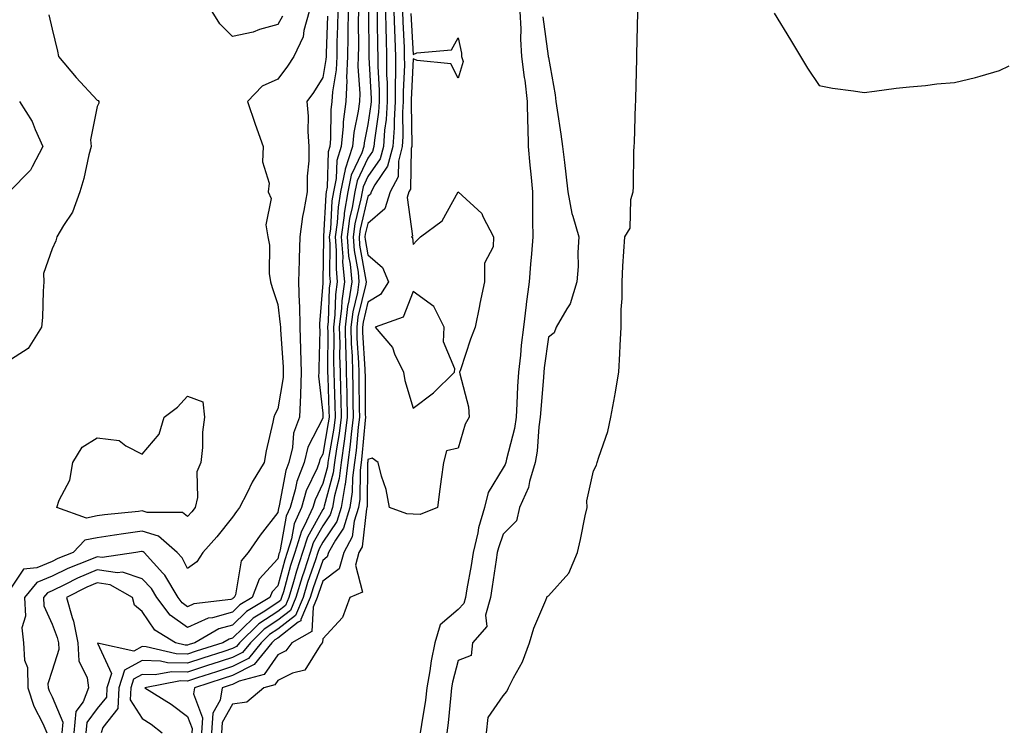
# Model space of a CAD drawing. Units: inches. Extents: x 971123 to 973763, y 7258298 to 7260938.
# Drawn here: x 971351 to 971569, y 7260013 to 7260170 of the extents above; entities that cross this region are included whole.
import ezdxf

# ---------------------------------------------------------------- set-up
doc = ezdxf.new("R2010")
doc.units = ezdxf.units.IN
doc.header["$MEASUREMENT"] = 0
doc.layers.add('Contour_97117258', color=7, linetype='Continuous', true_color=0x502708)

msp = doc.modelspace()

# ---------------------------------------------------------------- linework, layer by layer
at = {"layer": 'Contour_97117258'}
for points in [[(971415.04, 7260171.92, 3147), (971413.84, 7260167.71, 3147), (971413.67, 7260166.3, 3147), (971411.64, 7260161.92, 3147), (971410.24, 7260159.73, 3147), (971408.05, 7260156.85, 3147), (971404.62, 7260155.35, 3147), (971401.38, 7260151.92, 3147), (971403.03, 7260146.94, 3147), (971403.04, 7260146.91, 3147), (971404.85, 7260141.92, 3147), (971404.68, 7260138.55, 3147), (971406.16, 7260133.81, 3147), (971405.94, 7260131.92, 3147), (971406.57, 7260130.44, 3147), (971405.41, 7260124.56, 3147), (971405.85, 7260121.92, 3147), (971406.23, 7260120.1, 3147), (971406.19, 7260113.78, 3147), (971406.47, 7260111.92, 3147), (971406.84, 7260110.71, 3147), (971408.05, 7260106.89, 3147), (971408.63, 7260102.5, 3147), (971408.64, 7260101.92, 3147), (971408.66, 7260101.31, 3147), (971409.25, 7260093.12, 3147), (971409.28, 7260091.92, 3147), (971409.25, 7260090.72, 3147), (971408.05, 7260083.79, 3147), (971407.42, 7260082.55, 3147), (971407.17, 7260081.92, 3147), (971406.97, 7260080.84, 3147), (971405.49, 7260074.48, 3147), (971405.06, 7260071.92, 3147), (971402.42, 7260067.55, 3147), (971401.26, 7260065.13, 3147), (971399.6, 7260061.92, 3147), (971398.93, 7260061.04, 3147), (971398.05, 7260059.74, 3147), (971394.58, 7260055.39, 3147), (971391.49, 7260051.92, 3147), (971390.14, 7260049.83, 3147), (971388.05, 7260048.35, 3147), (971386.86, 7260050.73, 3147), (971385.76, 7260051.92, 3147), (971381.67, 7260055.54, 3147), (971378.05, 7260056.67, 3147), (971373.87, 7260056.1, 3147), (971371.87, 7260055.74, 3147), (971368.05, 7260055.18, 3147), (971365.34, 7260054.63, 3147), (971362.75, 7260051.92, 3147), (971359.36, 7260050.61, 3147), (971358.05, 7260049.97, 3147), (971354.66, 7260048.53, 3147), (971351.74, 7260048.23, 3147), (971348.05, 7260042.67, 3147)], [(971357.3, 7260171.17, 3146), (971358.05, 7260168, 3146), (971359.23, 7260163.1, 3146), (971359.45, 7260161.92, 3146), (971363.37, 7260157.24, 3146), (971368.05, 7260152.26, 3146), (971368.25, 7260152.12, 3146), (971368.39, 7260151.92, 3146), (971368.38, 7260151.59, 3146), (971368.05, 7260150.83, 3146), (971366.56, 7260143.41, 3146), (971366.71, 7260141.92, 3146), (971366.21, 7260140.08, 3146), (971365.12, 7260134.85, 3146), (971364.17, 7260131.92, 3146), (971362.56, 7260127.41, 3146), (971360.56, 7260124.43, 3146), (971359.11, 7260121.92, 3146), (971358.9, 7260121.07, 3146), (971358.05, 7260119.24, 3146), (971356.17, 7260113.8, 3146), (971356.23, 7260111.92, 3146), (971356.04, 7260109.91, 3146), (971355.91, 7260104.06, 3146), (971355.67, 7260101.92, 3146), (971352.78, 7260097.19, 3146), (971348.05, 7260094.14, 3146)], [(971419.09, 7260170.88, 3148), (971418.77, 7260162.64, 3148), (971418.76, 7260161.92, 3148), (971418.73, 7260161.24, 3148), (971418.05, 7260157.23, 3148), (971416.02, 7260153.95, 3148), (971414.51, 7260151.92, 3148), (971414.82, 7260148.69, 3148), (971414.7, 7260145.27, 3148), (971414.95, 7260141.92, 3148), (971414.92, 7260138.8, 3148), (971414.57, 7260135.4, 3148), (971414.55, 7260131.92, 3148), (971413.87, 7260127.74, 3148), (971413.55, 7260126.42, 3148), (971412.93, 7260121.92, 3148), (971412.82, 7260117.15, 3148), (971412.81, 7260116.68, 3148), (971412.69, 7260111.92, 3148), (971412.83, 7260107.14, 3148), (971412.88, 7260106.75, 3148), (971412.99, 7260101.92, 3148), (971413.11, 7260096.98, 3148), (971413.11, 7260096.86, 3148), (971413.22, 7260091.92, 3148), (971413.09, 7260086.96, 3148), (971413.1, 7260086.87, 3148), (971412.92, 7260081.92, 3148), (971411.58, 7260078.39, 3148), (971411.31, 7260075.18, 3148), (971410.51, 7260071.92, 3148), (971409.83, 7260070.14, 3148), (971408.39, 7260062.26, 3148), (971408.29, 7260061.92, 3148), (971408.22, 7260061.75, 3148), (971408.05, 7260060.79, 3148), (971404.18, 7260055.79, 3148), (971401.5, 7260051.92, 3148), (971399.92, 7260050.05, 3148), (971398.69, 7260042.56, 3148), (971398.44, 7260041.92, 3148), (971398.2, 7260041.77, 3148), (971398.05, 7260041.63, 3148), (971397.65, 7260041.52, 3148), (971389.45, 7260040.52, 3148), (971388.05, 7260039.91, 3148), (971386.87, 7260040.74, 3148), (971385.97, 7260041.92, 3148), (971383.03, 7260046.9, 3148), (971382.61, 7260047.36, 3148), (971378.46, 7260051.92, 3148), (971378.24, 7260052.11, 3148), (971378.05, 7260052.17, 3148), (971377.84, 7260052.13, 3148), (971376.6, 7260051.92, 3148), (971369.17, 7260050.8, 3148), (971368.05, 7260050.97, 3148), (971366.41, 7260050.28, 3148), (971361.57, 7260048.4, 3148), (971358.05, 7260046.7, 3148), (971354.7, 7260045.27, 3148), (971351.96, 7260041.92, 3148), (971352.16, 7260037.81, 3148), (971351.33, 7260035.2, 3148), (971351.69, 7260031.92, 3148), (971351.94, 7260028.03, 3148), (971352.57, 7260026.44, 3148), (971352.7, 7260021.92, 3148), (971353.99, 7260017.86, 3148), (971355.98, 7260013.99, 3148), (971356.87, 7260011.92, 3148)], [(971421.39, 7260171.92, 3149), (971421.33, 7260168.64, 3149), (971421.19, 7260165.06, 3149), (971421.15, 7260161.92, 3149), (971421.02, 7260158.95, 3149), (971420.19, 7260154.06, 3149), (971420.07, 7260151.92, 3149), (971419.86, 7260150.11, 3149), (971419.79, 7260143.66, 3149), (971419.62, 7260141.92, 3149), (971419.23, 7260140.74, 3149), (971419.03, 7260132.9, 3149), (971418.82, 7260131.92, 3149), (971418.71, 7260131.26, 3149), (971418.19, 7260122.06, 3149), (971418.17, 7260121.92, 3149), (971418.18, 7260121.79, 3149), (971418.06, 7260111.91, 3149), (971418.05, 7260111.67, 3149), (971417.33, 7260102.64, 3149), (971417.35, 7260101.92, 3149), (971417.36, 7260101.23, 3149), (971417.14, 7260092.83, 3149), (971417.16, 7260091.92, 3149), (971417.13, 7260091, 3149), (971418.05, 7260082.85, 3149), (971418.08, 7260081.95, 3149), (971418.08, 7260081.89, 3149), (971418.05, 7260081.73, 3149), (971414.71, 7260075.26, 3149), (971413.89, 7260071.92, 3149), (971412.27, 7260067.7, 3149), (971411.93, 7260065.8, 3149), (971410.81, 7260061.92, 3149), (971409.95, 7260060.02, 3149), (971408.63, 7260052.5, 3149), (971408.44, 7260051.92, 3149), (971408.34, 7260051.63, 3149), (971408.05, 7260050.54, 3149), (971403.97, 7260046, 3149), (971402.38, 7260041.92, 3149), (971399.66, 7260040.31, 3149), (971398.05, 7260038.73, 3149), (971393.6, 7260037.47, 3149), (971392.62, 7260037.35, 3149), (971388.05, 7260035.31, 3149), (971384.19, 7260038.06, 3149), (971381.24, 7260041.92, 3149), (971380.05, 7260043.92, 3149), (971378.05, 7260046.08, 3149), (971373.68, 7260047.55, 3149), (971372.58, 7260047.39, 3149), (971368.05, 7260048.1, 3149), (971363.71, 7260046.26, 3149), (971360.95, 7260044.82, 3149), (971358.05, 7260043.41, 3149), (971357.01, 7260042.96, 3149), (971356.15, 7260041.92, 3149), (971356.23, 7260040.1, 3149), (971358.05, 7260036.06, 3149), (971359.21, 7260033.08, 3149), (971359.45, 7260031.92, 3149), (971359.53, 7260030.44, 3149), (971358.05, 7260025.76, 3149), (971357.13, 7260022.84, 3149), (971357.15, 7260021.92, 3149), (971357.38, 7260021.25, 3149), (971358.05, 7260019.92, 3149), (971360.43, 7260014.3, 3149), (971360.19, 7260011.92, 3149)], [(971423.67, 7260171.92, 3150), (971423.6, 7260167.47, 3150), (971423.61, 7260166.36, 3150), (971423.53, 7260161.92, 3150), (971423.33, 7260157.2, 3150), (971423.37, 7260156.6, 3150), (971423.13, 7260151.92, 3150), (971422.58, 7260147.39, 3150), (971422.57, 7260146.44, 3150), (971422.12, 7260141.92, 3150), (971421.13, 7260138.84, 3150), (971421.02, 7260134.89, 3150), (971420.41, 7260131.92, 3150), (971420.08, 7260129.89, 3150), (971419.72, 7260123.59, 3150), (971419.49, 7260121.92, 3150), (971419.61, 7260120.36, 3150), (971419.52, 7260113.39, 3150), (971419.66, 7260111.92, 3150), (971419.45, 7260110.52, 3150), (971419.27, 7260103.14, 3150), (971419.12, 7260101.92, 3150), (971419.15, 7260100.82, 3150), (971419.09, 7260092.96, 3150), (971419.11, 7260091.92, 3150), (971419.14, 7260090.83, 3150), (971419.4, 7260083.27, 3150), (971419.43, 7260081.92, 3150), (971419.27, 7260080.7, 3150), (971418.05, 7260073.77, 3150), (971417.42, 7260072.55, 3150), (971417.27, 7260071.92, 3150), (971416.78, 7260070.65, 3150), (971414.39, 7260065.58, 3150), (971413.33, 7260061.92, 3150), (971411.68, 7260058.29, 3150), (971411.1, 7260054.97, 3150), (971410.15, 7260051.92, 3150), (971409.63, 7260050.34, 3150), (971408.05, 7260044.57, 3150), (971406.79, 7260043.18, 3150), (971406.3, 7260041.92, 3150), (971401.14, 7260038.83, 3150), (971398.05, 7260035.83, 3150), (971395, 7260034.97, 3150), (971389.68, 7260031.92, 3150), (971388.44, 7260031.53, 3150), (971388.05, 7260031.4, 3150), (971387.54, 7260031.41, 3150), (971385.4, 7260031.92, 3150), (971380.84, 7260034.71, 3150), (971378.05, 7260038.82, 3150), (971376.35, 7260040.22, 3150), (971375.84, 7260041.92, 3150), (971370.91, 7260044.78, 3150), (971368.05, 7260045.23, 3150), (971365.73, 7260044.24, 3150), (971361.26, 7260041.92, 3150), (971362.48, 7260037.49, 3150), (971362.81, 7260036.68, 3150), (971363.76, 7260031.92, 3150), (971364.01, 7260027.88, 3150), (971365.81, 7260024.16, 3150), (971366.13, 7260021.92, 3150), (971364.94, 7260018.81, 3150), (971363.33, 7260016.64, 3150), (971362.85, 7260011.92, 3150)], [(971425.95, 7260171.92, 3151), (971425.91, 7260169.78, 3151), (971425.95, 7260164.02, 3151), (971425.91, 7260161.92, 3151), (971425.82, 7260159.69, 3151), (971426.27, 7260153.7, 3151), (971426.17, 7260151.92, 3151), (971425.92, 7260149.79, 3151), (971424.93, 7260145.04, 3151), (971424.62, 7260141.92, 3151), (971423.01, 7260136.96, 3151), (971423.01, 7260136.88, 3151), (971422, 7260131.92, 3151), (971421.44, 7260128.53, 3151), (971421.24, 7260125.11, 3151), (971420.8, 7260121.92, 3151), (971421.04, 7260118.93, 3151), (971420.98, 7260114.85, 3151), (971421.26, 7260111.92, 3151), (971420.84, 7260109.13, 3151), (971420.74, 7260104.61, 3151), (971420.41, 7260101.92, 3151), (971420.47, 7260099.5, 3151), (971420.43, 7260094.3, 3151), (971420.5, 7260091.92, 3151), (971420.55, 7260089.42, 3151), (971420.72, 7260084.59, 3151), (971420.76, 7260081.92, 3151), (971420.46, 7260079.51, 3151), (971419.36, 7260073.23, 3151), (971419.18, 7260071.92, 3151), (971419.06, 7260070.91, 3151), (971418.05, 7260067.23, 3151), (971416.34, 7260063.63, 3151), (971415.85, 7260061.92, 3151), (971414.02, 7260057.89, 3151), (971413.32, 7260056.65, 3151), (971411.86, 7260051.92, 3151), (971410.92, 7260049.05, 3151), (971409.31, 7260043.18, 3151), (971408.93, 7260041.92, 3151), (971408.67, 7260041.3, 3151), (971408.05, 7260040.83, 3151), (971404.83, 7260038.7, 3151), (971402.6, 7260037.37, 3151), (971398.05, 7260032.93, 3151), (971397.27, 7260032.7, 3151), (971395.9, 7260031.92, 3151), (971389.95, 7260030.02, 3151), (971388.05, 7260029.4, 3151), (971385.58, 7260029.45, 3151), (971378.92, 7260031.05, 3151), (971378.05, 7260031.07, 3151), (971376.2, 7260030.07, 3151), (971368.15, 7260031.82, 3151), (971371.22, 7260025.09, 3151), (971370.2, 7260021.92, 3151), (971370.1, 7260019.87, 3151), (971368.05, 7260017.31, 3151), (971365.76, 7260014.21, 3151), (971365.52, 7260011.92, 3151)], [(971428.2, 7260171.77, 3152), (971428.25, 7260162.12, 3152), (971428.26, 7260161.92, 3152), (971428.26, 7260161.71, 3152), (971428.73, 7260152.6, 3152), (971428.73, 7260151.92, 3152), (971428.69, 7260151.28, 3152), (971428.05, 7260146.8, 3152), (971427.21, 7260142.76, 3152), (971427.13, 7260141.92, 3152), (971426.68, 7260140.55, 3152), (971424.34, 7260135.63, 3152), (971423.58, 7260131.92, 3152), (971422.8, 7260127.17, 3152), (971422.77, 7260126.64, 3152), (971422.12, 7260121.92, 3152), (971422.46, 7260117.51, 3152), (971422.44, 7260116.31, 3152), (971422.86, 7260111.92, 3152), (971422.24, 7260107.73, 3152), (971422.2, 7260106.07, 3152), (971421.7, 7260101.92, 3152), (971421.8, 7260098.17, 3152), (971421.77, 7260095.64, 3152), (971421.88, 7260091.92, 3152), (971421.96, 7260088.01, 3152), (971422.03, 7260085.9, 3152), (971422.11, 7260081.92, 3152), (971421.65, 7260078.32, 3152), (971421.06, 7260074.93, 3152), (971420.65, 7260071.92, 3152), (971420.35, 7260069.62, 3152), (971418.34, 7260062.21, 3152), (971418.29, 7260061.92, 3152), (971418.24, 7260061.73, 3152), (971418.05, 7260061.45, 3152), (971414.62, 7260055.35, 3152), (971413.57, 7260051.92, 3152), (971412.21, 7260047.76, 3152), (971411.57, 7260045.44, 3152), (971410.5, 7260041.92, 3152), (971409.78, 7260040.19, 3152), (971408.05, 7260038.86, 3152), (971403.87, 7260036.1, 3152), (971399.61, 7260031.92, 3152), (971398.91, 7260031.06, 3152), (971398.05, 7260030.62, 3152), (971396.13, 7260030, 3152), (971391.47, 7260028.5, 3152), (971388.05, 7260027.41, 3152), (971383.63, 7260027.5, 3152), (971382.11, 7260027.86, 3152), (971378.05, 7260027.97, 3152), (971374.12, 7260025.85, 3152), (971372.85, 7260021.92, 3152), (971372.64, 7260017.33, 3152), (971369.27, 7260013.14, 3152), (971368.92, 7260011.92, 3152)], [(971430.07, 7260171.92, 3153), (971430.13, 7260169.84, 3153), (971430.16, 7260164.03, 3153), (971430.22, 7260161.92, 3153), (971430.23, 7260159.74, 3153), (971430.51, 7260154.38, 3153), (971430.52, 7260151.92, 3153), (971430.38, 7260149.59, 3153), (971429.48, 7260143.35, 3153), (971429.38, 7260141.92, 3153), (971429.09, 7260140.88, 3153), (971428.05, 7260139.34, 3153), (971425.66, 7260134.31, 3153), (971425.16, 7260131.92, 3153), (971424.59, 7260128.46, 3153), (971424, 7260125.97, 3153), (971423.44, 7260121.92, 3153), (971423.77, 7260117.64, 3153), (971424.09, 7260115.88, 3153), (971424.46, 7260111.92, 3153), (971423.83, 7260107.7, 3153), (971423.53, 7260106.44, 3153), (971422.98, 7260101.92, 3153), (971423.11, 7260096.98, 3153), (971423.12, 7260096.85, 3153), (971423.26, 7260091.92, 3153), (971423.35, 7260087.22, 3153), (971423.36, 7260086.61, 3153), (971423.45, 7260081.92, 3153), (971422.85, 7260077.12, 3153), (971422.77, 7260076.64, 3153), (971422.11, 7260071.92, 3153), (971421.66, 7260068.31, 3153), (971420.63, 7260064.5, 3153), (971420.21, 7260061.92, 3153), (971419.7, 7260060.27, 3153), (971418.05, 7260057.82, 3153), (971415.93, 7260054.04, 3153), (971415.28, 7260051.92, 3153), (971413.93, 7260047.8, 3153), (971413.47, 7260046.5, 3153), (971412.08, 7260041.92, 3153), (971410.89, 7260039.08, 3153), (971408.05, 7260036.9, 3153), (971405.05, 7260034.92, 3153), (971402, 7260031.92, 3153), (971400.24, 7260029.73, 3153), (971398.05, 7260028.63, 3153), (971393.2, 7260027.07, 3153), (971392.97, 7260027, 3153), (971388.05, 7260025.41, 3153), (971384.49, 7260025.48, 3153), (971380.92, 7260024.79, 3153), (971378.05, 7260024.88, 3153), (971376.13, 7260023.84, 3153), (971375.51, 7260021.92, 3153), (971375.38, 7260019.25, 3153), (971378.05, 7260015.1, 3153), (971379.98, 7260013.85, 3153), (971382.45, 7260011.92, 3153)], [(971431.95, 7260171.92, 3154), (971432.05, 7260167.92, 3154), (971432.06, 7260165.93, 3154), (971432.18, 7260161.92, 3154), (971432.2, 7260157.77, 3154), (971432.28, 7260156.15, 3154), (971432.3, 7260151.92, 3154), (971432.06, 7260147.91, 3154), (971431.72, 7260145.59, 3154), (971431.47, 7260141.92, 3154), (971430.76, 7260139.21, 3154), (971428.05, 7260135.28, 3154), (971426.97, 7260133, 3154), (971426.74, 7260131.92, 3154), (971426.49, 7260130.36, 3154), (971425.15, 7260124.82, 3154), (971424.76, 7260121.92, 3154), (971424.99, 7260118.86, 3154), (971425.85, 7260114.12, 3154), (971426.06, 7260111.92, 3154), (971425.72, 7260109.59, 3154), (971424.67, 7260105.3, 3154), (971424.27, 7260101.92, 3154), (971424.37, 7260098.24, 3154), (971424.54, 7260095.43, 3154), (971424.63, 7260091.92, 3154), (971424.71, 7260088.58, 3154), (971424.73, 7260085.24, 3154), (971424.8, 7260081.92, 3154), (971424.33, 7260078.2, 3154), (971424.12, 7260075.85, 3154), (971423.59, 7260071.92, 3154), (971422.97, 7260067, 3154), (971422.9, 7260066.77, 3154), (971422.11, 7260061.92, 3154), (971421.16, 7260058.81, 3154), (971418.05, 7260054.2, 3154), (971417.23, 7260052.74, 3154), (971416.98, 7260051.92, 3154), (971416.46, 7260050.33, 3154), (971414.68, 7260045.29, 3154), (971413.67, 7260041.92, 3154), (971412.01, 7260037.96, 3154), (971408.05, 7260034.94, 3154), (971406.23, 7260033.74, 3154), (971404.39, 7260031.92, 3154), (971401.56, 7260028.41, 3154), (971398.05, 7260026.64, 3154), (971394.49, 7260025.48, 3154), (971390.26, 7260024.13, 3154), (971388.05, 7260023.41, 3154), (971386.53, 7260023.44, 3154), (971378.59, 7260021.92, 3154), (971384.46, 7260018.33, 3154), (971388.05, 7260015.58, 3154), (971389.07, 7260012.94, 3154), (971389, 7260011.92, 3154)], [(971433.82, 7260171.92, 3155), (971433.94, 7260167.81, 3155), (971434.03, 7260165.94, 3155), (971434.14, 7260161.92, 3155), (971434.16, 7260158.03, 3155), (971434.07, 7260155.9, 3155), (971434.08, 7260151.92, 3155), (971433.83, 7260147.7, 3155), (971433.86, 7260146.11, 3155), (971433.57, 7260141.92, 3155), (971432.41, 7260137.56, 3155), (971429.61, 7260133.48, 3155), (971428.78, 7260131.92, 3155), (971428.61, 7260131.36, 3155), (971428.05, 7260130.88, 3155), (971426.31, 7260123.66, 3155), (971426.08, 7260121.92, 3155), (971426.21, 7260120.08, 3155), (971427.62, 7260112.35, 3155), (971427.66, 7260111.92, 3155), (971427.59, 7260111.46, 3155), (971425.82, 7260104.15, 3155), (971425.56, 7260101.92, 3155), (971425.62, 7260099.49, 3155), (971425.96, 7260094.01, 3155), (971426.02, 7260091.92, 3155), (971426.06, 7260089.93, 3155), (971426.11, 7260083.86, 3155), (971426.15, 7260081.92, 3155), (971425.86, 7260079.73, 3155), (971425.41, 7260074.56, 3155), (971425.05, 7260071.92, 3155), (971424.62, 7260068.49, 3155), (971424.58, 7260065.39, 3155), (971424.03, 7260061.92, 3155), (971422.61, 7260057.36, 3155), (971420.83, 7260054.7, 3155), (971419.31, 7260051.92, 3155), (971419.03, 7260050.94, 3155), (971418.05, 7260050.18, 3155), (971415.89, 7260044.08, 3155), (971415.24, 7260041.92, 3155), (971413.2, 7260037.07, 3155), (971413.19, 7260036.78, 3155), (971412.58, 7260036.45, 3155), (971408.05, 7260032.97, 3155), (971407.42, 7260032.55, 3155), (971406.77, 7260031.92, 3155), (971402.87, 7260027.1, 3155), (971398.05, 7260024.64, 3155), (971395.99, 7260023.98, 3155), (971389.6, 7260021.92, 3155), (971389.37, 7260020.6, 3155), (971391.41, 7260015.28, 3155), (971391.19, 7260011.92, 3155)], [(971435.7, 7260171.92, 3156), (971435.76, 7260169.63, 3156), (971436.06, 7260163.91, 3156), (971436.11, 7260161.92, 3156), (971436.12, 7260159.99, 3156), (971435.85, 7260154.12, 3156), (971435.85, 7260151.92, 3156), (971435.72, 7260149.59, 3156), (971435.81, 7260144.16, 3156), (971435.67, 7260141.92, 3156), (971434.8, 7260138.67, 3156), (971434.73, 7260135.24, 3156), (971432.96, 7260131.92, 3156), (971431.81, 7260128.16, 3156), (971428.05, 7260124.9, 3156), (971427.47, 7260122.5, 3156), (971427.4, 7260121.92, 3156), (971427.44, 7260121.31, 3156), (971428.05, 7260117.96, 3156), (971431.27, 7260115.14, 3156), (971432.59, 7260111.92, 3156), (971430.83, 7260109.14, 3156), (971428.05, 7260107.45, 3156), (971426.98, 7260102.99, 3156), (971426.84, 7260101.92, 3156), (971426.87, 7260100.74, 3156), (971427.38, 7260092.59, 3156), (971427.4, 7260091.92, 3156), (971427.41, 7260091.28, 3156), (971427.47, 7260082.5, 3156), (971427.48, 7260081.92, 3156), (971427.41, 7260081.28, 3156), (971426.7, 7260073.27, 3156), (971426.52, 7260071.92, 3156), (971426.3, 7260070.17, 3156), (971426.23, 7260063.74, 3156), (971425.93, 7260061.92, 3156), (971424.99, 7260058.86, 3156), (971424.58, 7260055.39, 3156), (971422.69, 7260051.92, 3156), (971421.65, 7260048.32, 3156), (971418.05, 7260045.54, 3156), (971417.1, 7260042.87, 3156), (971416.82, 7260041.92, 3156), (971415.92, 7260039.79, 3156), (971415.59, 7260034.38, 3156), (971411.17, 7260031.92, 3156), (971409.82, 7260030.15, 3156), (971408.05, 7260029.25, 3156), (971405.07, 7260024.9, 3156), (971399.54, 7260023.41, 3156), (971398.05, 7260022.65, 3156), (971397.49, 7260022.48, 3156), (971395.77, 7260021.92, 3156), (971395.29, 7260019.16, 3156), (971393.67, 7260016.3, 3156), (971393.39, 7260011.92, 3156)], [(971409.11, 7260170.86, 3146), (971408.05, 7260169.04, 3146), (971404.01, 7260167.88, 3146), (971402.63, 7260167.34, 3146), (971398.05, 7260166.35, 3146), (971395.25, 7260169.12, 3146), (971393.56, 7260171.92, 3146)], [(971437.59, 7260171.46, 3157), (971438.05, 7260162.38, 3157), (971438.86, 7260162.73, 3157), (971446.59, 7260163.38, 3157), (971448.05, 7260166.05, 3157), (971448.8, 7260162.67, 3157), (971448.81, 7260161.92, 3157), (971449.14, 7260160.83, 3157), (971448.05, 7260157.08, 3157), (971446.45, 7260160.32, 3157), (971438.95, 7260161.02, 3157), (971438.05, 7260161.42, 3157), (971437.64, 7260152.33, 3157), (971437.64, 7260151.92, 3157), (971437.61, 7260151.48, 3157), (971437.78, 7260142.19, 3157), (971437.76, 7260141.92, 3157), (971437.66, 7260141.53, 3157), (971437.46, 7260132.51, 3157), (971437.15, 7260131.92, 3157), (971436.74, 7260130.61, 3157), (971437.91, 7260122.06, 3157), (971437.72, 7260121.92, 3157), (971437.9, 7260121.77, 3157), (971438.05, 7260120.26, 3157), (971438.86, 7260121.11, 3157), (971439.71, 7260121.92, 3157), (971444.52, 7260125.45, 3157), (971448.05, 7260131.92, 3157), (971453.26, 7260127.13, 3157), (971453.51, 7260126.46, 3157), (971455.89, 7260121.92, 3157), (971455.84, 7260119.71, 3157), (971453.92, 7260116.05, 3157), (971453.88, 7260111.92, 3157), (971452.84, 7260107.13, 3157), (971452.76, 7260106.63, 3157), (971451.83, 7260101.92, 3157), (971450.76, 7260099.21, 3157), (971448.55, 7260092.42, 3157), (971448.37, 7260091.92, 3157), (971448.4, 7260091.57, 3157), (971450.34, 7260084.21, 3157), (971450.46, 7260081.92, 3157), (971449.62, 7260080.35, 3157), (971448.05, 7260075.04, 3157), (971445.49, 7260074.48, 3157), (971444.78, 7260071.92, 3157), (971444.3, 7260068.17, 3157), (971443.96, 7260066.01, 3157), (971443.46, 7260061.92, 3157), (971439.64, 7260060.33, 3157), (971438.05, 7260060.41, 3157), (971436.66, 7260060.53, 3157), (971432.82, 7260061.92, 3157), (971432.06, 7260065.93, 3157), (971431.08, 7260068.89, 3157), (971430.34, 7260071.92, 3157), (971428.99, 7260072.86, 3157), (971428.05, 7260072.58, 3157), (971428, 7260071.97, 3157), (971427.99, 7260071.92, 3157), (971427.98, 7260071.85, 3157), (971427.87, 7260062.1, 3157), (971427.84, 7260061.92, 3157), (971427.75, 7260061.62, 3157), (971426.77, 7260053.2, 3157), (971426.07, 7260051.92, 3157), (971425.27, 7260049.14, 3157), (971426.85, 7260043.12, 3157), (971424.05, 7260041.92, 3157), (971422.45, 7260037.52, 3157), (971418.05, 7260032.76, 3157), (971418, 7260031.97, 3157), (971417.91, 7260031.92, 3157), (971417.46, 7260031.33, 3157), (971414.1, 7260025.87, 3157), (971411.3, 7260025.17, 3157), (971408.05, 7260023.52, 3157), (971407.4, 7260022.57, 3157), (971404.98, 7260021.92, 3157), (971401.21, 7260018.76, 3157), (971398.05, 7260018.32, 3157), (971395.74, 7260014.23, 3157), (971395.59, 7260011.92, 3157)], [(971461.75, 7260171.92, 3158), (971461.95, 7260168.02, 3158), (971461.88, 7260165.75, 3158), (971462.09, 7260161.92, 3158), (971462.69, 7260157.28, 3158), (971462.79, 7260156.66, 3158), (971463.36, 7260151.92, 3158), (971463.41, 7260147.28, 3158), (971463.5, 7260146.47, 3158), (971463.55, 7260141.92, 3158), (971463.94, 7260137.81, 3158), (971464.12, 7260135.85, 3158), (971464.49, 7260131.92, 3158), (971464.52, 7260128.39, 3158), (971464.52, 7260125.45, 3158), (971464.56, 7260121.92, 3158), (971464.28, 7260118.15, 3158), (971464.11, 7260115.86, 3158), (971463.82, 7260111.92, 3158), (971463.15, 7260107.02, 3158), (971463.11, 7260106.86, 3158), (971462.52, 7260101.92, 3158), (971462.04, 7260097.93, 3158), (971461.84, 7260095.71, 3158), (971461.41, 7260091.92, 3158), (971461.21, 7260088.76, 3158), (971461.07, 7260084.94, 3158), (971460.89, 7260081.92, 3158), (971460.52, 7260079.45, 3158), (971458.76, 7260072.63, 3158), (971458.63, 7260071.92, 3158), (971458.5, 7260071.47, 3158), (971458.05, 7260070.69, 3158), (971454.72, 7260065.25, 3158), (971453.9, 7260061.92, 3158), (971452.59, 7260057.38, 3158), (971452.41, 7260056.28, 3158), (971451.38, 7260051.92, 3158), (971450.93, 7260049.04, 3158), (971450, 7260043.87, 3158), (971449.68, 7260041.92, 3158), (971449.33, 7260040.64, 3158), (971448.05, 7260039.28, 3158), (971444.06, 7260035.91, 3158), (971442.87, 7260031.92, 3158), (971442.06, 7260027.91, 3158), (971441.79, 7260025.66, 3158), (971441.14, 7260021.92, 3158), (971440.79, 7260019.18, 3158), (971439.9, 7260013.77, 3158), (971439.65, 7260011.92, 3158)], [(971466.84, 7260170.71, 3159), (971468.02, 7260161.95, 3159), (971468.02, 7260161.92, 3159), (971468.03, 7260161.9, 3159), (971468.05, 7260161.68, 3159), (971469.57, 7260153.44, 3159), (971469.7, 7260151.92, 3159), (971469.96, 7260150.01, 3159), (971470.83, 7260144.7, 3159), (971471.19, 7260141.92, 3159), (971471.59, 7260138.38, 3159), (971471.92, 7260135.79, 3159), (971472.33, 7260131.92, 3159), (971473.22, 7260127.09, 3159), (971473.48, 7260126.49, 3159), (971474.8, 7260121.92, 3159), (971474.56, 7260118.43, 3159), (971474.61, 7260115.36, 3159), (971474.35, 7260111.92, 3159), (971472.89, 7260107.08, 3159), (971472.11, 7260105.98, 3159), (971469.77, 7260101.92, 3159), (971469.32, 7260100.65, 3159), (971468.05, 7260099.71, 3159), (971467.11, 7260092.86, 3159), (971467.01, 7260091.92, 3159), (971466.94, 7260090.81, 3159), (971466.36, 7260083.61, 3159), (971466.25, 7260081.92, 3159), (971465.94, 7260079.81, 3159), (971465.55, 7260074.42, 3159), (971465.09, 7260071.92, 3159), (971463.83, 7260067.7, 3159), (971463.63, 7260066.34, 3159), (971461.62, 7260061.92, 3159), (971461.01, 7260058.96, 3159), (971458.05, 7260056.03, 3159), (971456.97, 7260053, 3159), (971456.7, 7260051.92, 3159), (971456.45, 7260050.32, 3159), (971455.61, 7260044.36, 3159), (971455.21, 7260041.92, 3159), (971454.14, 7260038.01, 3159), (971454.43, 7260035.54, 3159), (971451.21, 7260031.92, 3159), (971450.91, 7260029.06, 3159), (971448.05, 7260027.95, 3159), (971446.82, 7260023.15, 3159), (971446.59, 7260021.92, 3159), (971446.39, 7260020.26, 3159), (971445.81, 7260014.16, 3159), (971445.51, 7260011.92, 3159)], [(971454.3, 7260011.92, 3159), (971454.66, 7260015.31, 3159), (971458.05, 7260020.15, 3159), (971458.86, 7260021.11, 3159), (971459.17, 7260021.92, 3159), (971460.28, 7260024.15, 3159), (971462.27, 7260027.7, 3159), (971463.87, 7260031.92, 3159), (971464.83, 7260035.14, 3159), (971467.51, 7260041.38, 3159), (971467.71, 7260041.92, 3159), (971467.77, 7260042.2, 3159), (971468.05, 7260042.3, 3159), (971472.6, 7260047.37, 3159), (971474.46, 7260051.92, 3159), (971475.16, 7260054.81, 3159), (971476.21, 7260060.08, 3159), (971476.63, 7260061.92, 3159), (971476.58, 7260063.39, 3159), (971478.05, 7260070.07, 3159), (971478.67, 7260071.3, 3159), (971478.88, 7260071.92, 3159), (971479.19, 7260073.06, 3159), (971481.19, 7260078.78, 3159), (971481.89, 7260081.92, 3159), (971482.77, 7260086.64, 3159), (971482.87, 7260087.1, 3159), (971483.67, 7260091.92, 3159), (971483.88, 7260096.09, 3159), (971483.97, 7260097.84, 3159), (971484.17, 7260101.92, 3159), (971484.17, 7260105.8, 3159), (971484.41, 7260108.28, 3159), (971484.41, 7260111.92, 3159), (971484.57, 7260115.4, 3159), (971484.79, 7260118.66, 3159), (971484.95, 7260121.92, 3159), (971486.16, 7260123.81, 3159), (971486.35, 7260130.22, 3159), (971486.85, 7260131.92, 3159), (971486.93, 7260133.04, 3159), (971487.01, 7260140.88, 3159), (971487.08, 7260141.92, 3159), (971487.16, 7260142.81, 3159), (971487.35, 7260151.22, 3159), (971487.4, 7260151.92, 3159), (971487.41, 7260152.56, 3159), (971487.63, 7260161.5, 3159), (971487.64, 7260161.92, 3159), (971487.63, 7260162.34, 3159), (971487.86, 7260171.73, 3159)], [(971518.05, 7260171.49, 3159), (971521.73, 7260165.6, 3159), (971523.91, 7260161.92, 3159), (971525.47, 7260159.34, 3159), (971528.05, 7260155.45, 3159), (971531.04, 7260154.91, 3159), (971535.64, 7260154.33, 3159), (971538.05, 7260153.92, 3159), (971540.34, 7260154.21, 3159), (971545.1, 7260154.87, 3159), (971548.05, 7260155.18, 3159), (971551.59, 7260155.46, 3159), (971554.14, 7260155.83, 3159), (971558.05, 7260156.17, 3159), (971562.7, 7260157.27, 3159), (971563.71, 7260157.58, 3159), (971568.05, 7260158.77, 3159), (971570.14, 7260159.83, 3159)], [(971350.81, 7260151.92, 3145), (971353.62, 7260147.49, 3145), (971354.28, 7260145.69, 3145), (971356, 7260141.92, 3145), (971353.61, 7260137.48, 3145), (971353.29, 7260136.68, 3145), (971348.55, 7260131.92, 3145)]]:
    msp.add_polyline3d(points, dxfattribs=at)
for points in [[(971438.05, 7260083.95, 3157), (971442.61, 7260087.36, 3157), (971447.21, 7260091.92, 3157), (971447.31, 7260092.66, 3157), (971444.8, 7260098.67, 3157), (971444.96, 7260101.92, 3157), (971442.64, 7260106.51, 3157), (971438.05, 7260109.77, 3157), (971435.83, 7260104.14, 3157), (971429.66, 7260101.92, 3157), (971433.51, 7260097.38, 3157), (971433.96, 7260096.01, 3157), (971435.91, 7260091.92, 3157), (971436.22, 7260090.09, 3157)], [(971388.05, 7260059.91, 3146), (971386.93, 7260060.8, 3146), (971379.15, 7260060.82, 3146), (971378.05, 7260061.16, 3146), (971377.17, 7260061.04, 3146), (971369.7, 7260060.27, 3146), (971368.05, 7260060.04, 3146), (971365.69, 7260059.56, 3146), (971359.14, 7260061.92, 3146), (971359.64, 7260063.51, 3146), (971362.01, 7260067.96, 3146), (971362.67, 7260071.92, 3146), (971364.7, 7260075.27, 3146), (971368.05, 7260077.34, 3146), (971372.92, 7260076.79, 3146), (971374.37, 7260075.6, 3146), (971378.05, 7260073.7, 3146), (971381.81, 7260078.16, 3146), (971382.91, 7260081.92, 3146), (971385.81, 7260084.16, 3146), (971388.05, 7260086.6, 3146), (971391.47, 7260085.34, 3146), (971391.81, 7260081.92, 3146), (971391.39, 7260078.58, 3146), (971391.37, 7260075.24, 3146), (971391.02, 7260071.92, 3146), (971390.12, 7260069.85, 3146), (971390.27, 7260064.14, 3146), (971389.77, 7260061.92, 3146), (971389.01, 7260060.96, 3146)]]:
    msp.add_polyline3d(points, close=True, dxfattribs=at)

doc.saveas('drawing.dxf')
